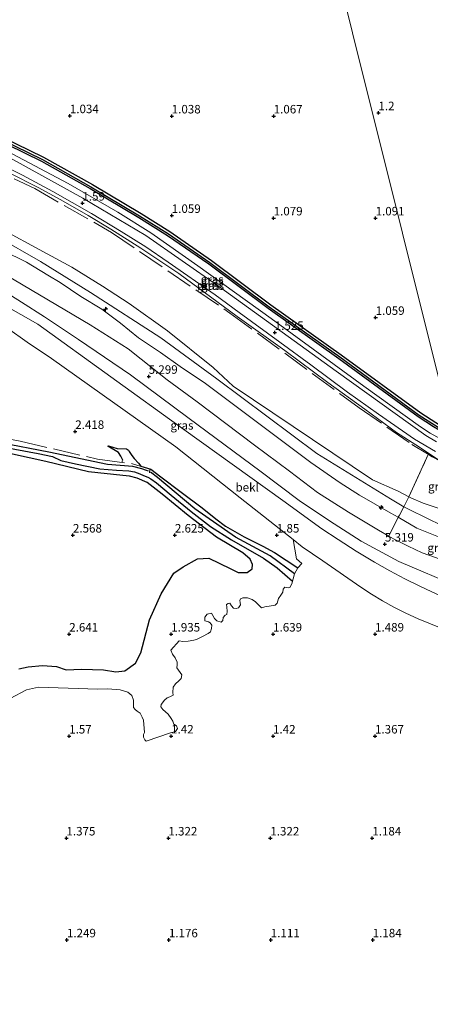
# Model space of a CAD drawing. Units: metres. Extents: x 40000 to 50008, y 375000 to 381251.
# Drawn here: x 48190 to 48310, y 379020 to 379309 of the extents above; entities that cross this region are included whole.
import ezdxf
from ezdxf.enums import TextEntityAlignment as Align

# ---------------------------------------------------------------- set-up
doc = ezdxf.new("R2010")
doc.units = ezdxf.units.M
doc.linetypes.add('IE-TERREINAFSCHEIDING', pattern=[10, 8, -2])
doc.layers.get('0').update_dxf_attribs({"lineweight": 25})
for name, color, linetype, lineweight in [('B-ME-AL-OVERIG-S-B1', 7, 'Continuous', 18), ('B-ME-GW-KRUINLIJN-L-B1', 93, 'Continuous', 18), ('B-ME-GW-TEENLIJN-L-B1', 93, 'Continuous', 18), ('B-ME-IE-GRASLAND-GV-B6', 93, 'Continuous', 18), ('B-ME-IE-GRONDWERKLIJN-GROND_INGERICHT-GV-B6', 253, 'Continuous', 18), ('B-ME-IE-GRONDWERKLIJN-GROND_NIETINGERICHT-GV-B6', 253, 'Continuous', 18), ('B-ME-IE-HULPGEOMETRIE-L-B1', 53, 'Continuous', 18), ('B-ME-IE-TERREINAFSCHEIDING-DOORGANG-L-B1', 8, 'IE-TERREINAFSCHEIDING-KUNSTMATIG-OPEN', 18), ('B-ME-IE-TERREINAFSCHEIDING-RASTERHEKWERK-L-B1', 8, 'IE-TERREINAFSCHEIDING', 18), ('B-ME-OB-BEKLEDING-GV-B6', 253, 'Continuous', 18), ('B-ME-VH-VERH_SOORT-BITUMEN-GV-B6', 8, 'IE-TERREINAFSCHEIDING-NATUURLIJK-HOUTWAL', 18)]:
    doc.layers.add(name, color=color, linetype=linetype, lineweight=lineweight)
for name, color, linetype in [('B-ME-GW-GRONDWERKLIJN-L-B1', 10, 'Continuous'), ('B-ME-GW-HOOGTEPUNT-S-B1', 10, 'Continuous'), ('B-ME-GW-INSTEEKWATERGANG-L-B1', 10, 'Continuous'), ('B-ME-GW-WATERGANG-GREPPEL-L-B1', 10, 'Continuous'), ('B-ME-OG-BREUK-L-B1', 10, 'Continuous')]:
    doc.layers.add(name, color=color, linetype=linetype)
doc.styles.add('NLCS-ISO', font='NLCS-ISO.TTF')
doc.linetypes.add('IE-TERREINAFSCHEIDING-KUNSTMATIG-OPEN', pattern='A,7,-1.5,[67,NLCS.SHX,S=0.75,R=0,X=0,Y=0],-1.5', length=10)
doc.linetypes.add('IE-TERREINAFSCHEIDING-NATUURLIJK-HOUTWAL', pattern='A,7,-1.5,[67,NLCS.SHX,S=0.75,R=45,X=0,Y=0],-1.5,7,-1.5,[70,NLCS.SHX,S=0.75,R=0,X=0,Y=0],-1.5', length=20)

# ---------------------------------------------------------------- blocks, each defined once
blk = doc.blocks.new('hecto')
for p, q in [((0, 0.625), (-0.625, 0)), ((0, -0.625), (0, 0.625)), ((-0.625, 0), (0.625, 0)), ((0.625, 0), (0, -0.625))]:
    blk.add_line(p, q)
blk = doc.blocks.new('hoogtepunt')
for p, q in [((-0.5, 0), (0.5, 0)), ((0, 0.5), (0, -0.5))]:
    blk.add_line(p, q)

msp = doc.modelspace()

# ---------------------------------------------------------------- linework, layer by layer
at = {"layer": 'B-ME-GW-GRONDWERKLIJN-L-B1'}
for points in [[(48189.333, 379118.375, 2.787), (48192.093, 379118.987, 2.791), (48196.28, 379119.349, 2.787), (48200.379, 379119.106, 2.807), (48203.24, 379118.069, 2.807), (48207.739, 379118.263, 2.771), (48214.221, 379118.076, 2.783), (48217.86, 379117.541, 2.787), (48220.49, 379117.777, 2.783), (48223.657, 379120.06, 2.783), (48225.193, 379123.048, 2.783), (48227.798, 379132.815, 2.742), (48231.223, 379140.421, 2.669), (48234.919, 379146.569, 2.665), (48237.655, 379148.436, 2.609), (48241.937, 379150.784, 2.588), (48245.29, 379150.992, 2.475), (48251.573, 379147.953, 2.402), (48253.862, 379146.767, 2.316), (48256.498, 379146.681, 2.251), (48257.971, 379147.852, 2.256), (48258.091, 379149.098, 2.256), (48257.371, 379150.645, 2.256), (48255.246, 379152.548, 2.256), (48247.468, 379157.171, 2.393), (48239.15, 379163.482, 2.568), (48231.567, 379169.739, 2.572), (48227.075, 379173.237, 2.572), (48224.197, 379174.525, 2.572), (48221.918, 379175.02, 2.568), (48219.964, 379175.221, 2.568), (48209.8, 379176.373, 2.584), (48197.325, 379179.42, 2.596), (48181.549, 379182.848, 2.596)], [(48219.787, 379179.377, 2.523), (48219.895, 379179.768, 2.523), (48219.369, 379180.995, 2.523), (48218.687, 379181.987, 2.43), (48215.575, 379183.862, 2.357), (48215.766, 379184.016, 2.357), (48218.238, 379183.254, 2.361), (48220.992, 379183.095, 2.373), (48221.569, 379182.76, 2.385), (48221.854, 379182.307, 2.41), (48222.557, 379181.131, 2.406), (48223.251, 379180.266, 2.406), (48224.597, 379178.875, 2.402), (48224.98, 379178.362, 2.404), (48225.211, 379178.054, 2.406), (48228.213, 379177.162, 2.406), (48231.118, 379174.916, 2.365), (48237.079, 379170.389, 2.288), (48243.304, 379165.73, 2.28), (48247.301, 379162.472, 2.101), (48250.178, 379160.403, 1.963), (48255.603, 379157.258, 1.923), (48261.112, 379154.477, 1.834), (48264.564, 379152.656, 1.74), (48271.462, 379148.119, 1.554)]]:
    msp.add_polyline3d(points, dxfattribs=at)
at = {"layer": 'B-ME-GW-INSTEEKWATERGANG-L-B1'}
for points in [[(48175.294, 379278.466, 0.81), (48175.257, 379278.341, 0.81), (48175.367, 379277.93, 0.81), (48175.665, 379277.637, 0.81), (48196.024, 379267.766, 0.81), (48210.321, 379259.7, 0.81), (48224.629, 379251.185, 0.81), (48233.106, 379245.908, 0.81), (48245.283, 379237.496, 0.81), (48262.733, 379224.441, 0.81), (48283.482, 379209.721, 0.81), (48306.868, 379192.646, 0.81), (48311.357, 379189.726, 0.81), (48314.697, 379187.669, 0.81), (48317.317, 379186.284, 0.81)], [(48176.232, 379278.807, 0.81), (48196.627, 379268.918, 0.81), (48210.973, 379260.825, 0.81), (48225.305, 379252.295, 0.81), (48233.819, 379246.995, 0.81), (48246.042, 379238.552, 0.81), (48263.498, 379225.492, 0.81), (48284.241, 379210.776, 0.81), (48307.606, 379193.717, 0.81), (48312.052, 379190.824, 0.81), (48315.342, 379188.798, 0.81), (48316.895, 379187.977, 0.81)]]:
    msp.add_polyline3d(points, dxfattribs=at)
at = {"layer": 'B-ME-GW-KRUINLIJN-L-B1'}
for points in [[(48324.997, 379155.494, 7.444), (48310.927, 379161.898, 7.506), (48302.605, 379166.091, 7.26), (48298.712, 379168.38, 7.506), (48277.08, 379181.715, 7.465), (48247.618, 379203.747, 7.477), (48231.113, 379215.76, 7.433), (48210.441, 379229.118, 7.469), (48195.699, 379238.204, 7.384), (48182.992, 379245.433, 7.368), (48174.462, 379249.601, 7.36), (48163.263, 379254.96, 7.498), (48150.721, 379260.064, 7.607), (48136.115, 379265.71, 7.615), (48129.561, 379268.359, 7.615), (48123.421, 379270.65, 7.615), (48117.312, 379272.706, 7.615), (48108.941, 379275.08, 7.619), (48102.041, 379277.128, 7.611), (48088.426, 379280.717, 7.668), (48058.591, 379286.886, 7.717), (48009.722, 379296.755, 7.514), (47972.482, 379304.425, 7.607)], [(48175.367, 379278.711, 0.81), (48174.991, 379278.167, 1.046), (48174.735, 379277.606, 1.363), (48174.707, 379277.104, 1.46), (48175.107, 379276.473, 1.464), (48175.727, 379275.895, 1.464), (48178.105, 379274.492, 1.464), (48187.396, 379269.903, 1.481), (48203.883, 379261.135, 1.533), (48218.441, 379252.714, 1.481), (48228.181, 379246.621, 1.481), (48241.983, 379236.983, 1.517), (48263.629, 379221.451, 1.464), (48290.867, 379201.529, 1.476), (48307.544, 379189.599, 1.395), (48310.42, 379187.731, 1.379), (48318, 379183.549, 1.386)], [(48329.131, 379138.923, 5.244), (48318.734, 379142.469, 5.25), (48301.17, 379149.995, 5.24), (48290.092, 379155.962, 5.24), (48280.741, 379161.927, 5.23), (48271.875, 379167.906, 5.23), (48260.271, 379176.649, 5.22), (48239.469, 379192.015, 5.213), (48222.165, 379204.905, 5.23), (48206.88, 379215.239, 5.23), (48196.847, 379221.935, 5.24), (48190.136, 379226.284, 5.25), (48181.504, 379231.622, 5.26), (48170.725, 379238.155, 5.26), (48154.75, 379245.413, 5.27), (48152.259, 379246.423, 5.26), (48151.391, 379246.437, 5.2), (48144.229, 379245.854, 4.2)], [(48293.455, 379173.946, 7), (48252.417, 379201.587, 7.2), (48246.568, 379207.005, 7.284), (48233.089, 379217.866, 7.29), (48221.792, 379225.843, 7.29), (48213.936, 379230.923, 7.3), (48204.934, 379236.548, 7.3), (48195.361, 379241.779, 7.31), (48185.231, 379247.271, 7.31)], [(48315.287, 379156.261, 7.5), (48306.497, 379159.762, 7.48), (48301.009, 379162.959, 7.44), (48298.859, 379164.212, 7.42), (48289.595, 379169.464, 7.4), (48283.903, 379173.127, 7.35), (48275.31, 379179.114, 7.3), (48244.317, 379202.286, 7.261), (48236.82, 379207.317, 7.256), (48231.041, 379211.479, 7.256), (48224.555, 379215.772, 7.256), (48219.243, 379220.1, 7.256), (48213.783, 379224.16, 7.256), (48207.55, 379227.896, 7.256), (48201.52, 379232.022, 7.256), (48197.896, 379234.244, 7.256), (48191.56, 379238.017, 7.256), (48184.641, 379241.487, 7.256)], [(48293.455, 379173.946, 7), (48300.979, 379170.613, 6.95), (48304.092, 379169.011, 6.91), (48304.685, 379168.706, 6.9), (48308.349, 379167.169, 6.85), (48312.479, 379165.715, 6.8), (48316.957, 379164.378, 6.75), (48322.216, 379162.628, 6.7), (48332.54, 379159.847, 6.788), (48346.534, 379158.477, 5.5), (48352.615, 379158.067, 5), (48359.899, 379157.772, 4.5), (48371.758, 379158.012, 5), (48383.828, 379158.213, 3.5), (48399.245, 379159.844, 3), (48429.08, 379162.809, 2.586), (48446.232, 379163.872, 1.95), (48454.631, 379164.392, 2.5)]]:
    msp.add_polyline3d(points, dxfattribs=at)
at = {"layer": 'B-ME-GW-TEENLIJN-L-B1'}
for points in [[(48186.487, 379264.305, 1.67), (48195.021, 379259.977, 1.66), (48201.685, 379256.383, 1.66), (48209.742, 379251.7, 1.65), (48216.429, 379247.751, 1.65), (48225.214, 379242.188, 1.65), (48236.414, 379234.727, 1.65), (48253.617, 379222.021, 1.623), (48267.606, 379212.008, 1.63), (48280.31, 379202.641, 1.64), (48291.177, 379194.73, 1.65), (48300.509, 379187.958, 1.65), (48307.24, 379183.557, 1.65), (48309.994, 379181.749, 1.65), (48312.281, 379180.248, 1.66)], [(48332.869, 379123.936, 1.85), (48321.859, 379127.005, 1.858), (48318.006, 379128.541, 1.8), (48310.484, 379131.595, 1.747), (48306.82, 379133.126, 1.754), (48303.207, 379134.774, 1.761), (48299.649, 379136.537, 1.768), (48296.36, 379138.395, 1.775), (48293.137, 379140.365, 1.781), (48289.984, 379142.446, 1.788), (48278.756, 379150.112, 1.861), (48272.735, 379154.312, 1.901), (48270.041, 379156.428, 1.947), (48254.432, 379168.69, 2.217), (48235.496, 379183.708, 2.556), (48198.922, 379209.657, 2.617), (48191.787, 379214.478, 2.698), (48186.031, 379218.579, 2.85), (48185.513, 379221.597, 3.53), (48168.511, 379231.126, 3.574), (48146.741, 379241.515, 3.547), (48142.481, 379243.825, 3.667), (48142.509, 379245.342, 4)], [(48311.908, 379151.136, 5.55), (48308.036, 379152.56, 5.55), (48303.903, 379154.448, 5.55), (48299.563, 379156.675, 5.55), (48298.212, 379157.447, 5.55), (48295.189, 379159.175, 5.55), (48286.324, 379164.482, 5.55), (48277.195, 379170.277, 5.55), (48269.025, 379176.574, 5.55), (48258.716, 379184.23, 5.55), (48241.827, 379196.967, 5.552), (48233.032, 379203.37, 5.56), (48221.519, 379212.488, 5.56), (48210.337, 379219.554, 5.56), (48180.414, 379237.271, 5.56)]]:
    msp.add_polyline3d(points, dxfattribs=at)
at = {"layer": 'B-ME-GW-WATERGANG-GREPPEL-L-B1'}
msp.add_polyline3d([(48175.883, 379278.087, 0.564), (48196.256, 379268.209, 0.564), (48210.572, 379260.133, 0.564), (48224.889, 379251.612, 0.564), (48233.38, 379246.326, 0.564), (48245.575, 379237.902, 0.564), (48263.027, 379224.845, 0.564), (48283.774, 379210.127, 0.564), (48307.152, 379193.058, 0.564), (48311.624, 379190.148, 0.564), (48314.945, 379188.103, 0.564), (48317.155, 379186.935, 0.564)], dxfattribs=at)
at = {"layer": 'B-ME-IE-GRASLAND-GV-B6'}
for points in [[(48311.357, 379189.726, 0.81), (48306.868, 379192.646, 0.81), (48283.482, 379209.721, 0.81), (48262.733, 379224.441, 0.81), (48245.283, 379237.496, 0.81), (48233.106, 379245.908, 0.81), (48224.629, 379251.185, 0.81), (48210.321, 379259.7, 0.81), (48196.024, 379267.766, 0.81), (48175.665, 379277.637, 0.81), (48175.367, 379277.93, 0.81), (48175.257, 379278.341, 0.81), (48175.294, 379278.466, 0.81), (48175.883, 379278.087, 0.564), (48196.256, 379268.209, 0.564), (48210.572, 379260.133, 0.564), (48224.889, 379251.612, 0.564), (48233.38, 379246.326, 0.564), (48245.575, 379237.902, 0.564), (48263.027, 379224.845, 0.564), (48283.774, 379210.127, 0.564), (48307.152, 379193.058, 0.564), (48311.624, 379190.148, 0.564)], [(48311.624, 379190.148, 0.564), (48307.152, 379193.058, 0.564), (48283.774, 379210.127, 0.564), (48263.027, 379224.845, 0.564), (48245.575, 379237.902, 0.564), (48233.38, 379246.326, 0.564), (48224.889, 379251.612, 0.564), (48210.572, 379260.133, 0.564), (48196.256, 379268.209, 0.564), (48175.883, 379278.087, 0.564), (48175.294, 379278.466, 0.81), (48175.367, 379278.711, 0.81), (48175.723, 379278.944, 0.81), (48176.232, 379278.807, 0.81), (48196.627, 379268.918, 0.81), (48210.973, 379260.825, 0.81), (48225.305, 379252.295, 0.81), (48233.819, 379246.995, 0.81), (48246.042, 379238.552, 0.81), (48263.498, 379225.492, 0.81), (48284.241, 379210.776, 0.81), (48307.606, 379193.717, 0.81), (48312.052, 379190.824, 0.81)], [(48175.665, 379277.637, 0.81), (48196.024, 379267.766, 0.81), (48210.321, 379259.7, 0.81), (48224.629, 379251.185, 0.81), (48233.106, 379245.908, 0.81), (48245.283, 379237.496, 0.81), (48262.733, 379224.441, 0.81), (48283.482, 379209.721, 0.81), (48306.868, 379192.646, 0.81), (48311.357, 379189.726, 0.81)], [(48318, 379183.549, 1.386), (48310.42, 379187.731, 1.379), (48307.544, 379189.599, 1.395), (48290.867, 379201.529, 1.476), (48263.629, 379221.451, 1.464), (48241.983, 379236.983, 1.517), (48228.181, 379246.621, 1.481), (48218.441, 379252.714, 1.481), (48203.883, 379261.135, 1.533), (48187.396, 379269.903, 1.481)], [(48187.396, 379269.903, 1.481), (48203.883, 379261.135, 1.533), (48218.441, 379252.714, 1.481), (48228.181, 379246.621, 1.481), (48241.983, 379236.983, 1.517), (48263.629, 379221.451, 1.464), (48290.867, 379201.529, 1.476), (48307.544, 379189.599, 1.395), (48310.42, 379187.731, 1.379), (48318, 379183.549, 1.386)], [(48182.238, 379267.677, 1.65), (48190.422, 379263.591, 1.65), (48199.306, 379258.81, 1.64), (48210.745, 379252.299, 1.63), (48219.5, 379247.087, 1.62), (48226.759, 379242.533, 1.61), (48233.329, 379238.044, 1.61), (48247.107, 379228.37, 1.6), (48254.185, 379223.169, 1.586), (48266.108, 379214.498, 1.59), (48275.301, 379207.821, 1.59), (48286.095, 379199.817, 1.6), (48295.208, 379193.327, 1.61), (48305.792, 379185.944, 1.61), (48311.956, 379182.296, 1.62)], [(48312.269, 379185.157, 1.481), (48309.123, 379186.998, 1.533), (48282.762, 379205.91, 1.545), (48248.052, 379230.988, 1.55), (48226.74, 379245.821, 1.55), (48208.151, 379256.891, 1.582), (48187.736, 379268.082, 1.578)], [(48312.281, 379180.248, 1.66), (48309.994, 379181.749, 1.65), (48307.24, 379183.557, 1.65), (48300.509, 379187.958, 1.65), (48291.177, 379194.73, 1.65), (48280.31, 379202.641, 1.64), (48267.606, 379212.008, 1.63), (48253.617, 379222.021, 1.623), (48236.414, 379234.727, 1.65), (48225.214, 379242.188, 1.65), (48216.429, 379247.751, 1.65), (48209.742, 379251.7, 1.65), (48201.685, 379256.383, 1.66), (48195.021, 379259.977, 1.66), (48186.487, 379264.305, 1.67)], [(48186.487, 379264.305, 1.67), (48195.021, 379259.977, 1.66), (48201.685, 379256.383, 1.66), (48209.742, 379251.7, 1.65), (48216.429, 379247.751, 1.65), (48225.214, 379242.188, 1.65), (48236.414, 379234.727, 1.65), (48253.617, 379222.021, 1.623), (48267.606, 379212.008, 1.63), (48280.31, 379202.641, 1.64), (48291.177, 379194.73, 1.65), (48300.509, 379187.958, 1.65), (48307.24, 379183.557, 1.65), (48309.994, 379181.749, 1.65)], [(48185.231, 379247.271, 7.31), (48195.361, 379241.779, 7.31), (48204.934, 379236.548, 7.3), (48213.936, 379230.923, 7.3), (48221.792, 379225.843, 7.29), (48233.089, 379217.866, 7.29), (48246.568, 379207.005, 7.284), (48252.417, 379201.587, 7.2), (48293.455, 379173.946, 7), (48300.979, 379170.613, 6.95), (48304.092, 379169.011, 6.91), (48302.605, 379166.091, 7.26), (48301.356, 379163.64, 7.554), (48301.009, 379162.959, 7.44), (48298.859, 379164.212, 7.42), (48289.595, 379169.464, 7.4), (48283.903, 379173.127, 7.35), (48275.31, 379179.114, 7.3), (48244.317, 379202.286, 7.261), (48236.82, 379207.317, 7.256), (48231.041, 379211.479, 7.256), (48224.555, 379215.772, 7.256), (48219.243, 379220.1, 7.256), (48213.783, 379224.16, 7.256), (48207.55, 379227.896, 7.256), (48201.52, 379232.022, 7.256), (48197.896, 379234.244, 7.256), (48191.56, 379238.017, 7.256), (48184.641, 379241.487, 7.256)], [(48309.994, 379181.749, 1.65), (48309.85, 379181.444, 1.915), (48309.835, 379181.413, 1.785), (48304.092, 379169.011, 6.91), (48300.979, 379170.613, 6.95), (48293.455, 379173.946, 7), (48252.417, 379201.587, 7.2), (48246.568, 379207.005, 7.284), (48233.089, 379217.866, 7.29), (48221.792, 379225.843, 7.29), (48213.936, 379230.923, 7.3), (48204.934, 379236.548, 7.3), (48195.361, 379241.779, 7.31), (48185.231, 379247.271, 7.31)], [(48184.641, 379241.487, 7.256), (48191.56, 379238.017, 7.256), (48197.896, 379234.244, 7.256), (48201.52, 379232.022, 7.256), (48207.55, 379227.896, 7.256), (48213.783, 379224.16, 7.256), (48219.243, 379220.1, 7.256), (48224.555, 379215.772, 7.256), (48231.041, 379211.479, 7.256), (48236.82, 379207.317, 7.256), (48244.317, 379202.286, 7.261), (48275.31, 379179.114, 7.3), (48283.903, 379173.127, 7.35), (48289.595, 379169.464, 7.4), (48298.859, 379164.212, 7.42), (48301.009, 379162.959, 7.44)], [(48301.009, 379162.959, 7.44), (48298.392, 379157.82, 5.671), (48298.212, 379157.447, 5.55), (48295.189, 379159.175, 5.55), (48286.324, 379164.482, 5.55), (48277.195, 379170.277, 5.55), (48269.025, 379176.574, 5.55), (48258.716, 379184.23, 5.55), (48241.827, 379196.967, 5.552), (48233.032, 379203.37, 5.56), (48221.519, 379212.488, 5.56), (48210.337, 379219.554, 5.56), (48180.414, 379237.271, 5.56)], [(48180.414, 379237.271, 5.56), (48210.337, 379219.554, 5.56), (48221.519, 379212.488, 5.56), (48233.032, 379203.37, 5.56), (48241.827, 379196.967, 5.552), (48258.716, 379184.23, 5.55), (48269.025, 379176.574, 5.55), (48277.195, 379170.277, 5.55), (48286.324, 379164.482, 5.55), (48295.189, 379159.175, 5.55), (48298.212, 379157.447, 5.55)], [(48313.816, 379139.64, 4.157), (48307.528, 379142.602, 4.186), (48302.979, 379144.874, 4.208), (48298.482, 379147.247, 4.229), (48294.04, 379149.721, 4.251), (48288.616, 379152.979, 4.216), (48283.286, 379156.388, 4.18), (48278.506, 379159.607, 4.148), (48267.013, 379167.87, 4.12), (48237.919, 379188.812, 4.127), (48194.898, 379219.75, 4.363), (48169.82, 379233.997, 4.368)], [(48181.504, 379231.622, 5.26), (48190.136, 379226.284, 5.25), (48196.847, 379221.935, 5.24), (48206.88, 379215.239, 5.23), (48222.165, 379204.905, 5.23), (48239.469, 379192.015, 5.213), (48260.271, 379176.649, 5.22), (48271.875, 379167.906, 5.23), (48280.741, 379161.927, 5.23), (48290.092, 379155.962, 5.24), (48301.17, 379149.995, 5.24), (48318.734, 379142.469, 5.25)], [(48318.734, 379142.469, 5.25), (48301.17, 379149.995, 5.24), (48290.092, 379155.962, 5.24), (48280.741, 379161.927, 5.23), (48271.875, 379167.906, 5.23), (48260.271, 379176.649, 5.22), (48239.469, 379192.015, 5.213), (48222.165, 379204.905, 5.23), (48206.88, 379215.239, 5.23), (48196.847, 379221.935, 5.24), (48190.136, 379226.284, 5.25), (48181.504, 379231.622, 5.26)], [(48319.802, 379176.322, 1.931), (48322.216, 379162.628, 6.7), (48316.957, 379164.378, 6.75), (48312.479, 379165.715, 6.8), (48308.349, 379167.169, 6.85), (48304.685, 379168.706, 6.9), (48304.092, 379169.011, 6.91), (48309.835, 379181.413, 1.785), (48309.85, 379181.444, 1.915), (48310.983, 379180.707, 1.915), (48317.782, 379177.23, 1.931), (48319.802, 379176.322, 1.931)], [(48320.091, 379176.493, 1.67), (48319.802, 379176.322, 1.931), (48317.782, 379177.23, 1.931), (48310.983, 379180.707, 1.915), (48309.85, 379181.444, 1.915), (48309.994, 379181.749, 1.65), (48312.281, 379180.248, 1.66), (48315.957, 379178.589, 1.66), (48320.091, 379176.493, 1.67)], [(48322.216, 379162.628, 6.7), (48324.765, 379156.931, 7.1), (48320.905, 379157.548, 7.3), (48319.589, 379157.864, 7.4), (48323.754, 379156.406, 7.41), (48324.997, 379155.494, 7.444), (48327.142, 379152.041, 7.504), (48324.567, 379152.762, 7.5), (48315.287, 379156.261, 7.5), (48306.497, 379159.762, 7.48), (48301.009, 379162.959, 7.44), (48301.356, 379163.64, 7.554), (48302.605, 379166.091, 7.26), (48304.092, 379169.011, 6.91), (48304.685, 379168.706, 6.9), (48308.349, 379167.169, 6.85), (48312.479, 379165.715, 6.8), (48316.957, 379164.378, 6.75), (48322.216, 379162.628, 6.7)], [(48327.142, 379152.041, 7.504), (48327.691, 379145.004, 5.543), (48317.141, 379149.167, 5.55), (48311.908, 379151.136, 5.55), (48308.036, 379152.56, 5.55), (48303.903, 379154.448, 5.55), (48299.563, 379156.675, 5.55), (48298.212, 379157.447, 5.55), (48298.392, 379157.82, 5.671), (48301.009, 379162.959, 7.44), (48306.497, 379159.762, 7.48), (48315.287, 379156.261, 7.5), (48324.567, 379152.762, 7.5), (48327.142, 379152.041, 7.504)], [(48298.212, 379157.447, 5.55), (48299.563, 379156.675, 5.55), (48303.903, 379154.448, 5.55), (48308.036, 379152.56, 5.55), (48311.908, 379151.136, 5.55)]]:
    msp.add_polyline3d(points, dxfattribs=at)
at = {"layer": 'B-ME-IE-GRONDWERKLIJN-GROND_INGERICHT-GV-B6'}
for points in [[(48272.9537, 379364.1433, 0.7797), (48316.895, 379187.977, 0.81)], [(48316.895, 379187.977, 0.81), (48272.9537, 379364.1433, 0.7797), (48281.8725, 379359.0624, 0.7809), (48295.0511, 379350.8623, 0.7828), (48303.3913, 379343.155, 0.7844), (48308.7176, 379335.7792, 0.7857), (48314.8867, 379331.7526, 0.7851)], [(48312.052, 379190.824, 0.81), (48307.606, 379193.717, 0.81), (48284.241, 379210.776, 0.81), (48263.498, 379225.492, 0.81), (48246.042, 379238.552, 0.81), (48233.819, 379246.995, 0.81), (48225.305, 379252.295, 0.81), (48210.973, 379260.825, 0.81), (48196.627, 379268.918, 0.81), (48176.232, 379278.807, 0.81), (48173.705, 379280.615, 1.038), (48170.45, 379281.998, 0.998), (48168.755, 379282.062, 0.81), (48152.006, 379289.186, 0.81), (48122.78, 379299.505, 0.81), (48102.72, 379305.412, 0.81), (48083.812, 379309.624, 0.81)]]:
    msp.add_polyline3d(points, dxfattribs=at)
at = {"layer": 'B-ME-IE-GRONDWERKLIJN-GROND_NIETINGERICHT-GV-B6'}
for points in [[(48186.031, 379218.579, 2.85), (48191.787, 379214.478, 2.698), (48198.922, 379209.657, 2.617), (48235.496, 379183.708, 2.556), (48254.432, 379168.69, 2.217), (48270.041, 379156.428, 1.947), (48271.048, 379150.751, 1.696), (48272.624, 379149.366, 1.65), (48271.462, 379148.119, 1.554), (48270.467, 379146.294, 1.485), (48269.653, 379143.366, 1.517), (48269.077, 379142.324, 1.517), (48268.657, 379142.213, 1.517), (48268.151, 379142.309, 1.517), (48267.616, 379142.414, 1.513), (48267.085, 379141.806, 1.517), (48266.98, 379140.975, 1.513), (48266.485, 379140.035, 1.517), (48265.8, 379139.032, 1.521), (48265.354, 379137.741, 1.521), (48264.791, 379137.165, 1.521), (48263.639, 379136.897, 1.521), (48261.693, 379136.668, 1.529), (48260.744, 379136.356, 1.566), (48259.957, 379137.124, 1.566), (48258.951, 379138.097, 1.566), (48258.039, 379138.748, 1.667), (48256.6, 379139.239, 1.667), (48255.295, 379139.317, 1.667), (48254.615, 379139.026, 1.667), (48254.362, 379138.521, 1.667), (48254.454, 379137.88, 1.647), (48254.582, 379137.228, 1.651), (48254.031, 379136.365, 1.651), (48253.333, 379136.123, 1.651), (48252.467, 379136.219, 1.651), (48251.946, 379136.954, 1.651), (48251.385, 379137.715, 1.651), (48250.944, 379137.618, 1.651), (48250.406, 379137.291, 1.655), (48250.531, 379136.545, 1.655), (48250.694, 379135.354, 1.651), (48250.559, 379134.418, 1.651), (48250.041, 379134.139, 1.651), (48249.422, 379133.51, 1.655), (48249.365, 379132.647, 1.655), (48248.848, 379132.121, 1.655), (48247.592, 379132.472, 1.631), (48246.92, 379133.17, 1.631), (48246.381, 379134.031, 1.631), (48246.04, 379134.806, 1.631), (48244.759, 379134.519, 1.631), (48244.089, 379133.609, 1.635), (48244.045, 379132.496, 1.639), (48245.164, 379132.246, 1.635), (48245.651, 379131.914, 1.635), (48246.119, 379131.231, 1.635), (48246.069, 379130.264, 1.635), (48245.758, 379129.25, 1.635), (48245.047, 379128.819, 1.647), (48243.341, 379127.906, 1.74), (48241.645, 379127.003, 1.74), (48240.841, 379126.83, 1.74), (48239.157, 379126.486, 1.748), (48237.584, 379126.456, 1.858), (48236.569, 379126.613, 1.882), (48234.087, 379123.841, 1.878), (48234.561, 379122.657, 1.805), (48235.392, 379121.612, 1.781), (48235.923, 379120.385, 1.777), (48235.942, 379119.524, 1.74), (48235.866, 379118.642, 1.72), (48236.291, 379117.989, 1.696), (48237.345, 379116.583, 1.627), (48237.156, 379115.588, 1.627), (48236.395, 379114.857, 1.631), (48235.448, 379113.965, 1.631), (48234.738, 379112.998, 1.635), (48234.695, 379111.437, 1.631), (48234.782, 379110.658, 1.631), (48233.742, 379110.125, 1.631), (48232.949, 379109.847, 1.631), (48232.207, 379109.136, 1.631), (48231.19, 379107.902, 1.635), (48231.093, 379107.213, 1.631), (48231.718, 379106.416, 1.602), (48233.294, 379105.006, 1.602), (48234.193, 379103.795, 1.602), (48234.655, 379102.95, 1.602), (48234.934, 379102.094, 1.59), (48235.732, 379101.662, 1.452), (48235.983, 379100.822, 1.452), (48235.413, 379099.99, 1.448), (48233.964, 379099.551, 1.448), (48226.828, 379097.145, 1.452), (48226.391, 379097.476, 1.464), (48226.054, 379098.265, 1.485), (48226.047, 379099.024, 1.55), (48226.278, 379099.677, 1.574), (48226.054, 379103.243, 1.651), (48225.665, 379104.19, 1.663), (48225.084, 379105.317, 1.663), (48224.13, 379105.921, 1.679), (48223.556, 379106.381, 1.679), (48223.071, 379107.033, 1.679), (48223.087, 379107.562, 1.696), (48223.05, 379109.18, 1.829), (48222.592, 379110.526, 1.829), (48221.461, 379111.533, 1.829), (48219.202, 379112.176, 1.842), (48215.514, 379112.504, 1.842), (48212.605, 379112.427, 1.842), (48195.13, 379112.972, 1.85), (48191.593, 379112.227, 1.85), (48186.802, 379109.67, 1.85)], [(48186.802, 379109.67, 1.85), (48191.593, 379112.227, 1.85), (48195.13, 379112.972, 1.85), (48212.605, 379112.427, 1.842), (48215.514, 379112.504, 1.842), (48219.202, 379112.176, 1.842), (48221.461, 379111.533, 1.829), (48222.592, 379110.526, 1.829), (48223.05, 379109.18, 1.829), (48223.087, 379107.562, 1.696), (48223.071, 379107.033, 1.679), (48223.556, 379106.381, 1.679), (48224.13, 379105.921, 1.679), (48225.084, 379105.317, 1.663), (48225.665, 379104.19, 1.663), (48226.054, 379103.243, 1.651), (48226.278, 379099.677, 1.574), (48226.047, 379099.024, 1.55), (48226.054, 379098.265, 1.485), (48226.391, 379097.476, 1.464), (48226.828, 379097.145, 1.452), (48233.964, 379099.551, 1.448), (48235.413, 379099.99, 1.448), (48235.983, 379100.822, 1.452), (48235.732, 379101.662, 1.452), (48234.934, 379102.094, 1.59), (48234.655, 379102.95, 1.602), (48234.193, 379103.795, 1.602), (48233.294, 379105.006, 1.602), (48231.718, 379106.416, 1.602), (48231.093, 379107.213, 1.631), (48231.19, 379107.902, 1.635), (48232.207, 379109.136, 1.631), (48232.949, 379109.847, 1.631), (48233.742, 379110.125, 1.631), (48234.782, 379110.658, 1.631), (48234.695, 379111.437, 1.631), (48234.738, 379112.998, 1.635), (48235.448, 379113.965, 1.631), (48236.395, 379114.857, 1.631), (48237.156, 379115.588, 1.627), (48237.345, 379116.583, 1.627), (48236.291, 379117.989, 1.696), (48235.866, 379118.642, 1.72), (48235.942, 379119.524, 1.74), (48235.923, 379120.385, 1.777), (48235.392, 379121.612, 1.781), (48234.561, 379122.657, 1.805), (48234.087, 379123.841, 1.878), (48236.569, 379126.613, 1.882), (48237.584, 379126.456, 1.858), (48239.157, 379126.486, 1.748), (48240.841, 379126.83, 1.74), (48241.645, 379127.003, 1.74), (48243.341, 379127.906, 1.74), (48245.047, 379128.819, 1.647), (48245.758, 379129.25, 1.635), (48246.069, 379130.264, 1.635), (48246.119, 379131.231, 1.635), (48245.651, 379131.914, 1.635), (48245.164, 379132.246, 1.635), (48244.045, 379132.496, 1.639), (48244.089, 379133.609, 1.635), (48244.759, 379134.519, 1.631), (48246.04, 379134.806, 1.631), (48246.381, 379134.031, 1.631), (48246.92, 379133.17, 1.631), (48247.592, 379132.472, 1.631), (48248.848, 379132.121, 1.655), (48249.365, 379132.647, 1.655), (48249.422, 379133.51, 1.655), (48250.041, 379134.139, 1.651), (48250.559, 379134.418, 1.651), (48250.694, 379135.354, 1.651), (48250.531, 379136.545, 1.655), (48250.406, 379137.291, 1.655), (48250.944, 379137.618, 1.651), (48251.385, 379137.715, 1.651), (48251.946, 379136.954, 1.651), (48252.467, 379136.219, 1.651), (48253.333, 379136.123, 1.651), (48254.031, 379136.365, 1.651), (48254.582, 379137.228, 1.651), (48254.454, 379137.88, 1.647), (48254.362, 379138.521, 1.667), (48254.615, 379139.026, 1.667), (48255.295, 379139.317, 1.667), (48256.6, 379139.239, 1.667), (48258.039, 379138.748, 1.667), (48258.951, 379138.097, 1.566), (48259.957, 379137.124, 1.566), (48260.744, 379136.356, 1.566), (48261.693, 379136.668, 1.529), (48263.639, 379136.897, 1.521), (48264.791, 379137.165, 1.521), (48265.354, 379137.741, 1.521), (48265.8, 379139.032, 1.521), (48266.485, 379140.035, 1.517), (48266.98, 379140.975, 1.513), (48267.085, 379141.806, 1.517), (48267.616, 379142.414, 1.513), (48268.151, 379142.309, 1.517), (48268.657, 379142.213, 1.517), (48269.077, 379142.324, 1.517), (48269.653, 379143.366, 1.517), (48270.467, 379146.294, 1.485), (48271.462, 379148.119, 1.554), (48272.624, 379149.366, 1.65), (48271.048, 379150.751, 1.696), (48270.041, 379156.428, 1.947), (48272.735, 379154.312, 1.901), (48278.756, 379150.112, 1.861), (48289.984, 379142.446, 1.788), (48293.137, 379140.365, 1.781), (48296.36, 379138.395, 1.775), (48299.649, 379136.537, 1.768), (48303.207, 379134.774, 1.761), (48306.82, 379133.126, 1.754), (48310.484, 379131.595, 1.747)]]:
    msp.add_polyline3d(points, dxfattribs=at)
at = {"layer": 'B-ME-IE-HULPGEOMETRIE-L-B1'}
msp.add_polyline3d([(48553.8806, 378133.4159, -2.402), (48427.8727, 378716.0291, -2.363), (48414.6204, 378777.3023, -1.6462), (48383.892, 378919.379, 0.016), (48334.461, 379117.552, 1.369), (48332.869, 379123.936, 1.85), (48330.463, 379133.581, 4.184), (48329.131, 379138.923, 5.244), (48327.691, 379145.004, 5.543), (48327.142, 379152.041, 7.504), (48324.997, 379155.494, 7.444), (48323.754, 379156.406, 7.41), (48324.765, 379156.931, 7.1), (48322.216, 379162.628, 6.7), (48319.802, 379176.322, 1.931), (48320.091, 379176.493, 1.67), (48319.501, 379177.532, 1.573), (48319.72, 379178.036, 1.62), (48318.469, 379181.668, 1.501), (48318, 379183.549, 1.386), (48317.317, 379186.284, 0.81), (48317.155, 379186.935, 0.564), (48316.895, 379187.977, 0.81), (48272.9537, 379364.1433, 0.7797)], dxfattribs=at)
at = {"layer": 'B-ME-IE-TERREINAFSCHEIDING-DOORGANG-L-B1'}
msp.add_line((48298.392, 379157.82, 5.671), (48298.212, 379157.447, 5.55), dxfattribs=at)
for points in [[(48309.994, 379181.749, 1.65), (48309.85, 379181.444, 1.915), (48309.835, 379181.413, 1.785)], [(48304.092, 379169.011, 6.91), (48302.605, 379166.091, 7.26), (48301.356, 379163.64, 7.554)]]:
    msp.add_polyline3d(points, dxfattribs=at)
at = {"layer": 'B-ME-IE-TERREINAFSCHEIDING-RASTERHEKWERK-L-B1'}
msp.add_line((48304.092, 379169.011, 6.91), (48309.835, 379181.413, 1.785), dxfattribs=at)
for points in [[(47969.624, 379322.668, 2.008), (47983.196, 379320.235, 2.012), (48003.171, 379316.887, 2.012), (48037.376, 379309.974, 2.012), (48069.698, 379303.482, 2.012), (48090.851, 379298.936, 2.049), (48101.543, 379296.276, 2.045), (48119.76, 379290.84, 2.045), (48136.099, 379285.389, 2.045), (48144.058, 379282.601, 2.036), (48160.91, 379275.512, 2.036), (48194.005, 379259.671, 2.036), (48216.618, 379246.738, 1.943), (48251.478, 379223.05, 1.911), (48289.454, 379195.208, 1.911), (48304.978, 379184.426, 1.919), (48309.554, 379181.636, 1.915), (48309.85, 379181.444, 1.915)], [(48158.474, 379197.229, 2.828), (48160.265, 379195.222, 2.244), (48164.872, 379189.87, 2.452), (48189.756, 379185.353, 2.567), (48212.531, 379180.073, 2.516), (48222.509, 379178.771, 2.236), (48227.866, 379177.101, 2.316), (48227.809, 379176.09, 1.541)], [(48309.85, 379181.444, 1.915), (48310.983, 379180.707, 1.915), (48317.782, 379177.23, 1.931), (48319.802, 379176.322, 1.931)], [(48301.356, 379163.64, 7.554), (48301.009, 379162.959, 7.44), (48298.392, 379157.82, 5.671)]]:
    msp.add_polyline3d(points, dxfattribs=at)
at = {"layer": 'B-ME-OB-BEKLEDING-GV-B6'}
for points in [[(48169.82, 379233.997, 4.368), (48194.898, 379219.75, 4.363), (48237.919, 379188.812, 4.127), (48267.013, 379167.87, 4.12), (48278.506, 379159.607, 4.148), (48283.286, 379156.388, 4.18), (48288.616, 379152.979, 4.216), (48294.04, 379149.721, 4.251), (48298.482, 379147.247, 4.229), (48302.979, 379144.874, 4.208), (48307.528, 379142.602, 4.186), (48313.816, 379139.64, 4.157)], [(48310.484, 379131.595, 1.747), (48306.82, 379133.126, 1.754), (48303.207, 379134.774, 1.761), (48299.649, 379136.537, 1.768), (48296.36, 379138.395, 1.775), (48293.137, 379140.365, 1.781), (48289.984, 379142.446, 1.788), (48278.756, 379150.112, 1.861), (48272.735, 379154.312, 1.901), (48270.041, 379156.428, 1.947), (48254.432, 379168.69, 2.217), (48235.496, 379183.708, 2.556), (48198.922, 379209.657, 2.617), (48191.787, 379214.478, 2.698), (48186.031, 379218.579, 2.85)]]:
    msp.add_polyline3d(points, dxfattribs=at)
at = {"layer": 'B-ME-OG-BREUK-L-B1'}
for points in [[(48163.165, 379188.354, 1.554), (48165.06, 379187.155, 1.562), (48183.962, 379183.834, 1.529), (48195.029, 379181.758, 1.529), (48199.203, 379180.875, 1.529), (48201.728, 379179.658, 1.529), (48206.011, 379178.679, 1.529), (48213.168, 379177.255, 1.529), (48218.092, 379176.839, 1.525), (48221.723, 379176.634, 1.525), (48223.346, 379176.294, 1.529), (48224.902, 379175.783, 1.529), (48226.044, 379175.226, 1.529), (48227.337, 379174.748, 1.529), (48228.212, 379174.255, 1.529), (48229.858, 379173.129, 1.529), (48234.145, 379169.517, 1.529), (48240.082, 379164.678, 1.529), (48245.728, 379160.235, 1.525), (48251.966, 379156.295, 1.525), (48261.358, 379150.91, 1.525), (48265.345, 379148.102, 1.525), (48269.875, 379144.166, 1.508)], [(48227.48, 379176.586, 1.55), (48226.89, 379176.748, 1.55), (48225.574, 379177.216, 1.55), (48222.927, 379177.914, 1.55), (48215.389, 379178.469, 1.55), (48198.144, 379182.144, 1.562), (48183.973, 379184.88, 1.554)], [(48270.467, 379146.294, 1.485), (48263.338, 379151.667, 1.452), (48253.061, 379157.161, 1.452), (48241.164, 379165.474, 1.554), (48230.175, 379174.652, 1.55), (48228.06, 379176.269, 1.55)]]:
    msp.add_polyline3d(points, dxfattribs=at)
at = {"layer": 'B-ME-VH-VERH_SOORT-BITUMEN-GV-B6'}
for points in [[(47973.914, 379329.347, 1.663), (47988.032, 379324.607, 1.623), (47992.727, 379323.573, 1.622), (48017.175, 379318.19, 1.614), (48051.307, 379311.503, 1.667), (48090.117, 379303.741, 1.679), (48100.276, 379301.198, 1.692), (48108.907, 379298.901, 1.683), (48117.662, 379296.266, 1.683), (48129.897, 379292.179, 1.631), (48145.527, 379286.626, 1.59), (48158.213, 379281.635, 1.594), (48167.663, 379277.535, 1.57), (48168.142, 379277.32, 1.57), (48171.796, 379275.677, 1.566), (48176.647, 379273.497, 1.562), (48187.736, 379268.082, 1.578), (48208.151, 379256.891, 1.582), (48226.74, 379245.821, 1.55), (48248.052, 379230.988, 1.55), (48282.762, 379205.91, 1.545), (48309.123, 379186.998, 1.533), (48312.269, 379185.157, 1.481)], [(48311.956, 379182.296, 1.62), (48305.792, 379185.944, 1.61), (48295.208, 379193.327, 1.61), (48286.095, 379199.817, 1.6), (48275.301, 379207.821, 1.59), (48266.108, 379214.498, 1.59), (48254.185, 379223.169, 1.586), (48247.107, 379228.37, 1.6), (48233.329, 379238.044, 1.61), (48226.759, 379242.533, 1.61), (48219.5, 379247.087, 1.62), (48210.745, 379252.299, 1.63), (48199.306, 379258.81, 1.64), (48190.422, 379263.591, 1.65), (48182.238, 379267.677, 1.65)]]:
    msp.add_polyline3d(points, dxfattribs=at)

# ---------------------------------------------------------------- block references
at = {"layer": 'B-ME-AL-OVERIG-S-B1', "rotation": 90}
for p in [(48214.851, 379224.191, 7.256), (48295.958, 379165.859, 7.412)]:
    msp.add_blockref('hecto', p, dxfattribs=at)
at = {"layer": 'B-ME-GW-HOOGTEPUNT-S-B1', "rotation": 90}
for p in [(48204.35, 379281.065, 1.034), (48204.35, 379281.065, 1.034), (48234.336, 379280.994, 1.038), (48234.336, 379280.994, 1.038), (48264.335, 379280.993, 1.067), (48264.335, 379280.993, 1.067), (48295.171, 379281.949, 1.2), (48295.171, 379281.949, 1.2), (48208.049, 379255.341, 1.59), (48208.049, 379255.341, 1.59), (48234.341, 379251.728, 1.059), (48234.341, 379251.728, 1.059), (48264.331, 379250.994, 1.079), (48264.331, 379250.994, 1.079), (48294.33, 379250.994, 1.091), (48294.33, 379250.994, 1.091), (48294.347, 379221.732, 1.059), (48294.347, 379221.732, 1.059), (48264.653, 379217.325, 1.525), (48264.653, 379217.325, 1.525), (48227.562, 379204.401, 5.299), (48227.562, 379204.401, 5.299), (48205.942, 379188.188, 2.418), (48205.942, 379188.188, 2.418), (48205.265, 379157.704, 2.568), (48205.265, 379157.704, 2.568), (48235.264, 379157.704, 2.625), (48235.264, 379157.704, 2.625), (48265.263, 379157.704, 1.85), (48265.263, 379157.704, 1.85), (48297.06, 379155.049, 5.319), (48297.06, 379155.049, 5.319), (48204.171, 379128.581, 2.641), (48204.171, 379128.581, 2.641), (48234.17, 379128.582, 1.935), (48234.17, 379128.582, 1.935), (48264.169, 379128.582, 1.639), (48264.169, 379128.582, 1.639), (48294.167, 379128.582, 1.489), (48294.167, 379128.582, 1.489), (48204.15, 379098.585, 1.57), (48204.15, 379098.585, 1.57), (48234.152, 379098.586, 1.42), (48234.152, 379098.586, 1.42), (48264.156, 379098.584, 1.42), (48264.156, 379098.584, 1.42), (48294.159, 379098.585, 1.367), (48294.159, 379098.585, 1.367), (48203.357, 379068.587, 1.375), (48203.357, 379068.587, 1.375), (48233.356, 379068.587, 1.322), (48233.356, 379068.587, 1.322), (48263.358, 379068.589, 1.322), (48263.358, 379068.589, 1.322), (48293.357, 379068.589, 1.184), (48293.357, 379068.589, 1.184), (48203.492, 379038.62, 1.249), (48203.492, 379038.62, 1.249), (48233.491, 379038.62, 1.176), (48233.491, 379038.62, 1.176), (48263.489, 379038.621, 1.111), (48263.489, 379038.621, 1.111), (48293.488, 379038.621, 1.184), (48293.488, 379038.621, 1.184)]:
    msp.add_blockref('hoogtepunt', p, dxfattribs=at)

# ---------------------------------------------------------------- texts
at = {"layer": 'B-ME-GW-HOOGTEPUNT-S-B1', "ltscale": 0.2, "style": 'NLCS-ISO'}
for s, p in [('1.034', (48204.35, 379281.065, 1.034)), ('1.034', (48204.35, 379281.065, 1.034)), ('1.038', (48234.336, 379280.994, 1.038)), ('1.038', (48234.336, 379280.994, 1.038)), ('1.067', (48264.335, 379280.993, 1.067)), ('1.067', (48264.335, 379280.993, 1.067)), ('1.2', (48295.171, 379281.949, 1.2)), ('1.2', (48295.171, 379281.949, 1.2)), ('1.59', (48208.049, 379255.341, 1.59)), ('1.59', (48208.049, 379255.341, 1.59)), ('1.059', (48234.341, 379251.728, 1.059)), ('1.059', (48234.341, 379251.728, 1.059)), ('1.079', (48264.331, 379250.994, 1.079)), ('1.079', (48264.331, 379250.994, 1.079)), ('1.091', (48294.33, 379250.994, 1.091)), ('1.091', (48294.33, 379250.994, 1.091)), ('1.059', (48294.347, 379221.732, 1.059)), ('1.059', (48294.347, 379221.732, 1.059)), ('1.525', (48264.653, 379217.325, 1.525)), ('1.525', (48264.653, 379217.325, 1.525)), ('5.299', (48227.562, 379204.401, 5.299)), ('5.299', (48227.562, 379204.401, 5.299)), ('2.418', (48205.942, 379188.188, 2.418)), ('2.418', (48205.942, 379188.188, 2.418)), ('2.568', (48205.265, 379157.704, 2.568)), ('2.568', (48205.265, 379157.704, 2.568)), ('2.625', (48235.264, 379157.704, 2.625)), ('2.625', (48235.264, 379157.704, 2.625)), ('1.85', (48265.263, 379157.704, 1.85)), ('1.85', (48265.263, 379157.704, 1.85)), ('5.319', (48297.06, 379155.049, 5.319)), ('5.319', (48297.06, 379155.049, 5.319)), ('2.641', (48204.171, 379128.581, 2.641)), ('2.641', (48204.171, 379128.581, 2.641)), ('1.935', (48234.17, 379128.582, 1.935)), ('1.935', (48234.17, 379128.582, 1.935)), ('1.639', (48264.169, 379128.582, 1.639)), ('1.639', (48264.169, 379128.582, 1.639)), ('1.489', (48294.167, 379128.582, 1.489)), ('1.489', (48294.167, 379128.582, 1.489)), ('1.57', (48204.15, 379098.585, 1.57)), ('1.57', (48204.15, 379098.585, 1.57)), ('1.42', (48234.152, 379098.586, 1.42)), ('1.42', (48234.152, 379098.586, 1.42)), ('1.42', (48264.156, 379098.584, 1.42)), ('1.42', (48264.156, 379098.584, 1.42)), ('1.367', (48294.159, 379098.585, 1.367)), ('1.367', (48294.159, 379098.585, 1.367)), ('1.375', (48203.357, 379068.587, 1.375)), ('1.375', (48203.357, 379068.587, 1.375)), ('1.322', (48233.356, 379068.587, 1.322)), ('1.322', (48233.356, 379068.587, 1.322)), ('1.322', (48263.358, 379068.589, 1.322)), ('1.322', (48263.358, 379068.589, 1.322)), ('1.184', (48293.357, 379068.589, 1.184)), ('1.184', (48293.357, 379068.589, 1.184)), ('1.249', (48203.492, 379038.62, 1.249)), ('1.249', (48203.492, 379038.62, 1.249)), ('1.176', (48233.491, 379038.62, 1.176)), ('1.176', (48233.491, 379038.62, 1.176)), ('1.111', (48263.489, 379038.621, 1.111)), ('1.111', (48263.489, 379038.621, 1.111)), ('1.184', (48293.488, 379038.621, 1.184)), ('1.184', (48293.488, 379038.621, 1.184))]:
    msp.add_text(s, height=2.5, dxfattribs=at).set_placement(p, align=Align.BOTTOM_LEFT)
at = {"layer": 'B-ME-IE-GRASLAND-GV-B6', "ltscale": 0.2, "style": 'NLCS-ISO'}
for p in [(48245.1325, 379231.1415), (48246.2245, 379232.9395), (48246.287, 379232.375), (48246.3535, 379231.13), (48237.346, 379190.009), (48313.154, 379172.036), (48312.9515, 379153.9815)]:
    msp.add_text('gras', height=2.5, dxfattribs=at).set_placement(p, align=Align.MIDDLE_CENTER)
at = {"layer": 'B-ME-OB-BEKLEDING-GV-B6', "ltscale": 0.2, "style": 'NLCS-ISO'}
msp.add_text('bekl', height=2.5, dxfattribs=at).set_placement((48256.5238, 379171.8064), align=Align.MIDDLE_CENTER)

doc.saveas('drawing.dxf')
